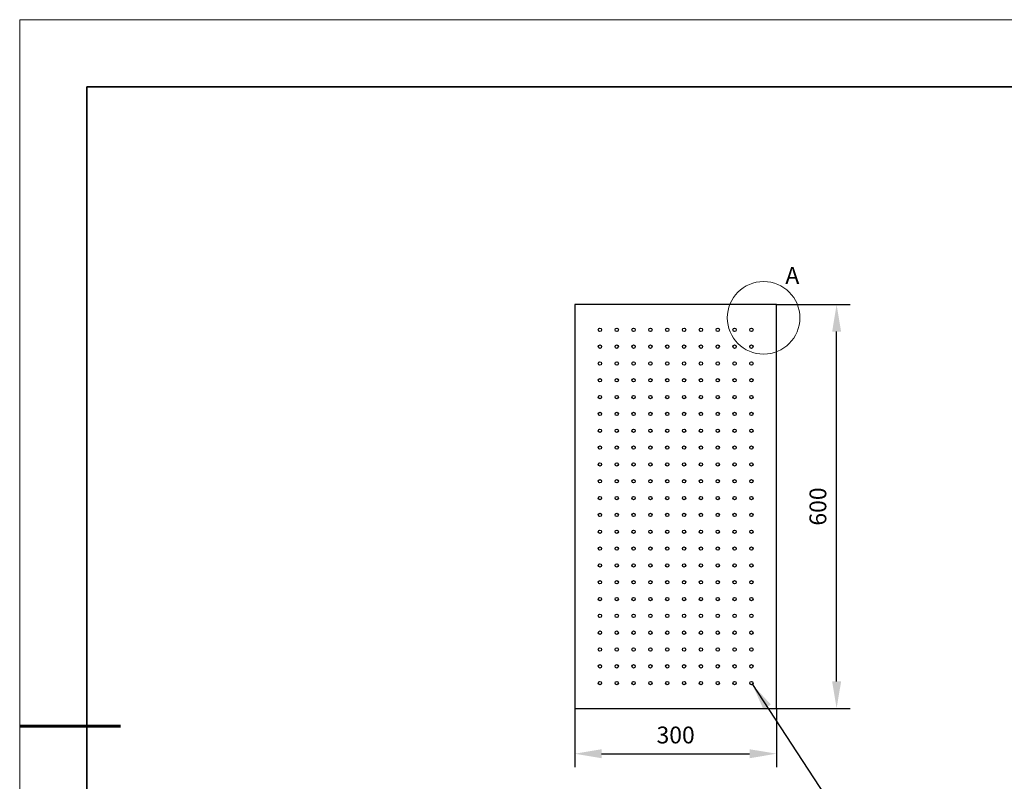
# Model space of a CAD drawing. Units: millimetres. Extents: x 11673 to 11970, y -7568 to -7358.
# Drawn here: x 11673 to 11819, y -7471 to -7358 of the extents above; entities that cross this region are included whole.
import ezdxf

# ---------------------------------------------------------------- set-up
doc = ezdxf.new("R2010")
doc.units = ezdxf.units.MM
doc.header["$LTSCALE"] = 10
doc.header["$PDMODE"] = 34
for name, color, linetype, lineweight in [('7标注层', 4, 'Continuous', 5), ('粗实线层', 7, 'Continuous', 35), ('细实线层', 7, 'Continuous', 18)]:
    doc.layers.add(name, color=color, linetype=linetype, lineweight=lineweight)
doc.styles.add('TH-GBD2M', font='calibri.ttf', dxfattribs={"width": 0.8, "height": 2.5})
doc.dimstyles.new('TH-GBD2M', dxfattribs={"dimtxt": 3.5, "dimasz": 4, "dimexe": 2, "dimexo": 0, "dimgap": 1.5, "dimtad": 1, "dimdec": 4, "dimzin": 9, "dimdsep": 46, "dimtxsty": 'TH-GBD2M', "dimcen": 0, "dimclrt": 3, "dimadec": 0, "dimazin": 3, "dimtfac": 1, "dimtdec": 4, "dimtofl": 0, "dimtmove": 0, "dimatfit": 3, "dimfxl": 1, "dimtolj": 1, "dimtzin": 0, "dimarcsym": 0})

# ---------------------------------------------------------------- blocks, each defined once
blk = doc.blocks.new('*X10')
at = {"layer": '粗实线层'}
for p, q in [((-138.5, 95), (-138.5, -95)), ((138.5, 95), (-138.5, 95))]:
    blk.add_line(p, q, dxfattribs=at)
at = {"layer": '粗实线层', "lineweight": 60}
blk.add_line((-148.5, 0), (-133.5, 0), dxfattribs=at)
at = {"layer": '细实线层'}
for p, q in [((148.5, 105), (-148.5, 105)), ((-148.5, 105), (-148.5, -105))]:
    blk.add_line(p, q, dxfattribs=at)
blk = doc.blocks.new('*D99')
at = {"layer": '7标注层', "color": 0, "lineweight": -2, "transparency": 16777216}
for p, q in [((11755.35, -7460.12), (11755.35, -7468.85)), ((11785.35, -7460.12), (11785.35, -7468.85)), ((11759.35, -7466.85), (11781.35, -7466.85))]:
    blk.add_line(p, q, dxfattribs=at)
at = {"layer": '7标注层', "color": 0, "transparency": 16777216}
for points in [[(11759.35, -7466.19), (11759.35, -7467.52), (11755.35, -7466.85)], [(11781.35, -7466.19), (11781.35, -7467.52), (11785.35, -7466.85)]]:
    blk.add_solid(points, dxfattribs=at)
at = {"layer": 'Defpoints', "color": 0, "transparency": 16777216}
for p in [(11755.35, -7460.12), (11785.35, -7460.12), (11785.35, -7466.85)]:
    blk.add_point(p, dxfattribs=at)
at = {"layer": '7标注层', "color": 3, "transparency": 16777216, "insert": (11770.35, -7464.07), "char_height": 2.5, "attachment_point": 5, "style": 'TH-GBD2M'}
blk.add_mtext('\\A1;300', dxfattribs=at)
blk = doc.blocks.new('*D100')
at = {"layer": '7标注层', "color": 0, "lineweight": -2, "transparency": 16777216}
for p, q in [((11785.35, -7400.12), (11796.27, -7400.12)), ((11794.27, -7456.12), (11794.27, -7404.12)), ((11785.35, -7460.12), (11796.27, -7460.12))]:
    blk.add_line(p, q, dxfattribs=at)
at = {"layer": '7标注层', "color": 0, "transparency": 16777216}
for points in [[(11793.61, -7404.12), (11794.94, -7404.12), (11794.27, -7400.12)], [(11793.61, -7456.12), (11794.94, -7456.12), (11794.27, -7460.12)]]:
    blk.add_solid(points, dxfattribs=at)
at = {"layer": 'Defpoints', "color": 0, "transparency": 16777216}
for p in [(11785.35, -7400.12), (11794.27, -7400.12), (11785.35, -7460.12)]:
    blk.add_point(p, dxfattribs=at)
at = {"layer": '7标注层', "color": 3, "transparency": 16777216, "insert": (11791.49, -7430.12), "char_height": 2.5, "attachment_point": 5, "rotation": 90, "style": 'TH-GBD2M'}
blk.add_mtext('\\A1;600', dxfattribs=at)

msp = doc.modelspace()

# ---------------------------------------------------------------- linework, layer by layer
at = {"color": 7, "linetype": 'Continuous', "lineweight": 25}
for p, q in [((11755.353123, -7400.11541), (11755.353123, -7460.115412)), ((11785.353125, -7400.11541), (11755.353123, -7400.11541)), ((11785.353125, -7460.115412), (11785.353125, -7400.11541)), ((11755.353123, -7460.115412), (11785.353125, -7460.115412))]:
    msp.add_line(p, q, dxfattribs=at)
for centre in [(11759.103124, -7403.865411), (11761.603124, -7403.865411), (11764.103124, -7403.865411), (11766.603124, -7403.865411), (11769.103124, -7403.865411), (11771.603124, -7403.865411), (11774.103124, -7403.865411), (11776.603124, -7403.865411), (11779.103124, -7403.865411), (11781.603124, -7403.865411), (11759.103124, -7406.365411), (11761.603124, -7406.365411), (11764.103124, -7406.365411), (11766.603124, -7406.365411), (11769.103124, -7406.365411), (11771.603124, -7406.365411), (11774.103124, -7406.365411), (11776.603124, -7406.365411), (11779.103124, -7406.365411), (11781.603124, -7406.365411), (11759.103124, -7408.865411), (11761.603124, -7408.865411), (11764.103124, -7408.865411), (11766.603124, -7408.865411), (11769.103124, -7408.865411), (11771.603124, -7408.865411), (11774.103124, -7408.865411), (11776.603124, -7408.865411), (11779.103124, -7408.865411), (11781.603124, -7408.865411), (11759.103124, -7411.365411), (11761.603124, -7411.365411), (11764.103124, -7411.365411), (11766.603124, -7411.365411), (11769.103124, -7411.365411), (11771.603124, -7411.365411), (11774.103124, -7411.365411), (11776.603124, -7411.365411), (11779.103124, -7411.365411), (11781.603124, -7411.365411), (11759.103124, -7413.865411), (11761.603124, -7413.865411), (11764.103124, -7413.865411), (11766.603124, -7413.865411), (11769.103124, -7413.865411), (11771.603124, -7413.865411), (11774.103124, -7413.865411), (11776.603124, -7413.865411), (11779.103124, -7413.865411), (11781.603124, -7413.865411), (11759.103124, -7416.365411), (11761.603124, -7416.365411), (11764.103124, -7416.365411), (11766.603124, -7416.365411), (11769.103124, -7416.365411), (11771.603124, -7416.365411), (11774.103124, -7416.365411), (11776.603124, -7416.365411), (11779.103124, -7416.365411), (11781.603124, -7416.365411), (11759.103124, -7418.865411), (11761.603124, -7418.865411), (11764.103124, -7418.865411), (11766.603124, -7418.865411), (11769.103124, -7418.865411), (11771.603124, -7418.865411), (11774.103124, -7418.865411), (11776.603124, -7418.865411), (11779.103124, -7418.865411), (11781.603124, -7418.865411), (11759.103124, -7421.365411), (11761.603124, -7421.365411), (11764.103124, -7421.365411), (11766.603124, -7421.365411), (11769.103124, -7421.365411), (11771.603124, -7421.365411), (11774.103124, -7421.365411), (11776.603124, -7421.365411), (11779.103124, -7421.365411), (11781.603124, -7421.365411), (11759.103124, -7423.865411), (11761.603124, -7423.865411), (11764.103124, -7423.865411), (11766.603124, -7423.865411), (11769.103124, -7423.865411), (11771.603124, -7423.865411), (11774.103124, -7423.865411), (11776.603124, -7423.865411), (11779.103124, -7423.865411), (11781.603124, -7423.865411), (11759.103124, -7426.365411), (11761.603124, -7426.365411), (11764.103124, -7426.365411), (11766.603124, -7426.365411), (11769.103124, -7426.365411), (11771.603124, -7426.365411), (11774.103124, -7426.365411), (11776.603124, -7426.365411), (11779.103124, -7426.365411), (11781.603124, -7426.365411), (11759.103124, -7428.865411), (11761.603124, -7428.865411), (11764.103124, -7428.865411), (11766.603124, -7428.865411), (11769.103124, -7428.865411), (11771.603124, -7428.865411), (11774.103124, -7428.865411), (11776.603124, -7428.865411), (11779.103124, -7428.865411), (11781.603124, -7428.865411), (11759.103124, -7431.365411), (11761.603124, -7431.365411), (11764.103124, -7431.365411), (11766.603124, -7431.365411), (11769.103124, -7431.365411), (11771.603124, -7431.365411), (11774.103124, -7431.365411), (11776.603124, -7431.365411), (11779.103124, -7431.365411), (11781.603124, -7431.365411), (11759.103124, -7433.865411), (11761.603124, -7433.865411), (11764.103124, -7433.865411), (11766.603124, -7433.865411), (11769.103124, -7433.865411), (11771.603124, -7433.865411), (11774.103124, -7433.865411), (11776.603124, -7433.865411), (11779.103124, -7433.865411), (11781.603124, -7433.865411), (11759.103124, -7436.365411), (11761.603124, -7436.365411), (11764.103124, -7436.365411), (11766.603124, -7436.365411), (11769.103124, -7436.365411), (11771.603124, -7436.365411), (11774.103124, -7436.365411), (11776.603124, -7436.365411), (11779.103124, -7436.365411), (11781.603124, -7436.365411), (11759.103124, -7438.865411), (11761.603124, -7438.865411), (11764.103124, -7438.865411), (11766.603124, -7438.865411), (11769.103124, -7438.865411), (11771.603124, -7438.865411), (11774.103124, -7438.865411), (11776.603124, -7438.865411), (11779.103124, -7438.865411), (11781.603124, -7438.865411), (11759.103124, -7441.365411), (11761.603124, -7441.365411), (11764.103124, -7441.365411), (11766.603124, -7441.365411), (11769.103124, -7441.365411), (11771.603124, -7441.365411), (11774.103124, -7441.365411), (11776.603124, -7441.365411), (11779.103124, -7441.365411), (11781.603124, -7441.365411), (11759.103124, -7443.865411), (11761.603124, -7443.865411), (11764.103124, -7443.865411), (11766.603124, -7443.865411), (11769.103124, -7443.865411), (11771.603124, -7443.865411), (11774.103124, -7443.865411), (11776.603124, -7443.865411), (11779.103124, -7443.865411), (11781.603124, -7443.865411), (11759.103124, -7446.365411), (11761.603124, -7446.365411), (11764.103124, -7446.365411), (11766.603124, -7446.365411), (11769.103124, -7446.365411), (11771.603124, -7446.365411), (11774.103124, -7446.365411), (11776.603124, -7446.365411), (11779.103124, -7446.365411), (11781.603124, -7446.365411), (11759.103124, -7448.865411), (11761.603124, -7448.865411), (11764.103124, -7448.865411), (11766.603124, -7448.865411), (11769.103124, -7448.865411), (11771.603124, -7448.865411), (11774.103124, -7448.865411), (11776.603124, -7448.865411), (11779.103124, -7448.865411), (11781.603124, -7448.865411), (11759.103124, -7451.365411), (11761.603124, -7451.365411), (11764.103124, -7451.365411), (11766.603124, -7451.365411), (11769.103124, -7451.365411), (11771.603124, -7451.365411), (11774.103124, -7451.365411), (11776.603124, -7451.365411), (11779.103124, -7451.365411), (11781.603124, -7451.365411), (11759.103124, -7453.865411), (11761.603124, -7453.865411), (11764.103124, -7453.865411), (11766.603124, -7453.865411), (11769.103124, -7453.865411), (11771.603124, -7453.865411), (11774.103124, -7453.865411), (11776.603124, -7453.865411), (11779.103124, -7453.865411), (11781.603124, -7453.865411), (11759.103124, -7456.365411), (11761.603124, -7456.365411), (11764.103124, -7456.365411), (11766.603124, -7456.365411), (11769.103124, -7456.365411), (11771.603124, -7456.365411), (11774.103124, -7456.365411), (11776.603124, -7456.365411), (11779.103124, -7456.365411), (11781.603124, -7456.365411)]:
    msp.add_circle(centre, 0.25, dxfattribs=at)
at = {"layer": '7标注层'}
msp.add_circle((11783.425695, -7402.07637), 5.397378, dxfattribs=at)

# ---------------------------------------------------------------- block references
at = {"layer": '粗实线层'}
msp.add_blockref('*X10', (11821.387012, -7462.777777), dxfattribs=at)

# ---------------------------------------------------------------- texts
at = {"layer": '7标注层', "color": 3, "insert": (11787.690729, -7395.793822), "char_height": 2.5, "attachment_point": 5, "style": 'TH-GBD2M'}
msp.add_mtext('\\A1;A  ', dxfattribs=at)

# ---------------------------------------------------------------- dimensions: what is measured, and where the dimension line sits
at = {"layer": '7标注层'}
dim = msp.add_linear_dim(base=(11794.272624, -7400.11541), p1=(11785.353125, -7460.115412), p2=(11785.353125, -7400.11541), angle=90, dimstyle='TH-GBD2M', override={"dimlfac": 10}, dxfattribs=at)
dim.commit()
dim.dimension.update_dxf_attribs({"geometry": '*D100', "text_midpoint": (11791.491855, -7430.115411)})
dim = msp.add_linear_dim(base=(11785.353125, -7466.852645), p1=(11755.353123, -7460.115412), p2=(11785.353125, -7460.115412), dimstyle='TH-GBD2M', override={"dimlfac": 10}, dxfattribs=at)
dim.commit()
dim.dimension.update_dxf_attribs({"geometry": '*D99', "text_midpoint": (11770.353124, -7464.071876)})

# ---------------------------------------------------------------- leaders
msp.add_leader([(11781.757598, -7456.561976), (11799.184518, -7483.195851), (11817.44945, -7483.195851)], dimstyle='TH-GBD2M', override={"dimgap": 1.5, "dimtad": 0}, dxfattribs=at)

doc.saveas('drawing.dxf')
